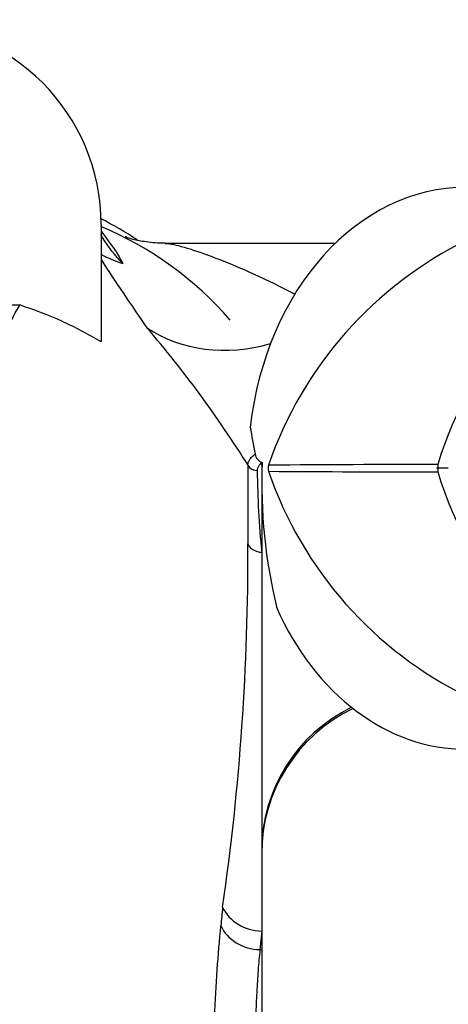
# Paper-space layout 'Layout1' of a CAD drawing. Units: millimetres. Extents: x 0 to 1462, y 0 to 2258.
# Drawn here: x 824 to 850, y 617 to 678 of the extents above; entities that cross this region are included whole.
import ezdxf
from ezdxf import colors
from ezdxf.entities.mleader import LeaderData, LeaderLine
from ezdxf.math import Vec2, Vec3

# ---------------------------------------------------------------- set-up
doc = ezdxf.new("R2010")
doc.units = ezdxf.units.MM
doc.layers.add('DV5_Défaut', color=7, linetype='Continuous')
doc.layers.add('Défaut', color=7, linetype='Continuous')

# ---------------------------------------------------------------- blocks, each defined once
blk = doc.blocks.new('_DOT')
at = {"color": 0}
blk.add_line((0, 0), (-1, 0), dxfattribs=at)
at = {"color": 0, "const_width": 0.333}
blk.add_lwpolyline([(-0.1665, 0, 1), (0.1665, 0, 1)], format="xyb", close=True, dxfattribs=at)
blk = doc.blocks.new('SE4')
at = {"layer": 'DV5_Défaut', "color": 7, "linetype": 'Continuous'}
for p, q in [((828.735, 665.077), (828.735, 657.773)), ((843.323, 663.907), (832.732, 663.907)), ((808.795, 660.071), (823.676, 660.071)), ((838.735, 650.099), (838.77, 650.282)), ((838.735, 650.099), (838.735, 644.677)), ((850.361, 649.908), (849.619, 649.908)), ((849.717, 650.134), (849.71, 649.909)), ((849.71, 649.909), (849.716, 649.681)), ((838.735, 644.677), (838.735, 621.086)), ((838.735, 621.086), (838.626, 619.93)), ((838.735, 621.086), (838.735, 619.93)), ((838.626, 619.93), (838.735, 619.93)), ((838.735, 619.93), (838.735, 554.388))]:
    blk.add_line(p, q, dxfattribs=at)
for centre, radius, start, end in [((816.235, 665.077), 12.5, 0, 180), ((816.235, 641.276), 27.2, 57.14406, 62.65363), ((820.389, 644.94), 21.674, 40.88172, 67.40319), ((862.292, 642.153), 24.456, 116.02243, 161.0453), ((870.647, 643.895), 21.854, 109.06708, 163.40636), ((966.622, 752.383), 164.381, 212.98003, 214.76644), ((779.311, 613.587), 69.015, 31.9412, 40.76147), ((872.536, 657.85), 34.93, 188.86891, 191.66076), ((838.986, 650.89), 0.667, 188.65826, 249.39626), ((1506.834, 647.459), 668.963, 179.773798, 180.194371), ((871.69, 649.021), 32.95, 177.84106, 193.7434), ((839.817, 649.907), 0.682, 163.83177, 196.16823), ((849.209, -635.446), 1285.582, 89.977956, 90.447783), ((898.411, 650.468), 59.956, 180.67405, 185.54248), ((862.292, 657.661), 24.456, 198.95483, 243.97744), ((849.163, 1929.381), 1279.702, 269.552244, 270.024245), ((870.649, 655.92), 21.855, 196.59287, 250.93077), ((684.702, 644.48), 153.176, 351.7794, 0.26529), ((848.735, 625.907), 10, 115.46613, 180.01118), ((1862.085, 521.481), 1030.752, 174.371326, 174.436032)]:
    blk.add_arc(centre, radius, start, end, dxfattribs=at)
for centre, major_axis, ratio, start_param, end_param in [((851.477, 649.907), (0, -17.5), 0.777146, 3.141593, 4.565745), ((837.721, 666.42), (-7.912, -6.115), 0.864055, 0.281202, 1.147737), ((838.459, 650.409), (-0.663, -0.001), 0.974971, 0.498118, 1.5696), ((838.735, 645.59), (-0.955, -0.03), 0.955391, 0.421728, 1.540581), ((851.477, 649.907), (0, -17.5), 0.777146, 5.230137, 6.283185), ((848.735, 626.072), (-10, 0), 0.996625, 5.168633, 6.283185), ((838.735, 623.349), (-2.605, 0.249), 0.863749, 0.457973, 1.65329), ((838.626, 622.186), (-2.609, 0.254), 0.859278, 0.459051, 1.654225)]:
    blk.add_ellipse(centre, major_axis=major_axis, ratio=ratio, start_param=start_param, end_param=end_param, dxfattribs=at)
for points, knots in [([(828.729, 664.685), (828.737, 664.672), (828.745, 664.659), (828.846, 664.503), (828.977, 664.334), (829.274, 663.941), (829.44, 663.718), (829.688, 663.345), (829.77, 663.214), (829.929, 662.941), (830.005, 662.799), (830.082, 662.65)], [0, 0, 0, 0, 0.02997, 0.02997, 0.353313, 0.353313, 0.676657, 0.676657, 0.838328, 0.838328, 1, 1, 1, 1]), ([(830.082, 662.65), (829.605, 663.151), (829.184, 663.692), (828.781, 664.325), (828.747, 664.381), (828.713, 664.436)], [0, 0, 0, 0, 0.913264, 0.913264, 1, 1, 1, 1]), ([(832.717, 663.914), (832.482, 663.919), (832.088, 663.93), (831.532, 663.994), (831.08, 664.074), (830.72, 664.159), (830.457, 664.236), (830.288, 664.293), (830.237, 664.314), (830.231, 664.316), (830.231, 664.316)], [0, 0, 0, 0, 0.136163, 0.271656, 0.40496, 0.538793, 0.675228, 0.816421, 0.964235, 1, 1, 1, 1]), ([(832.737, 663.907), (832.753, 663.907), (832.769, 663.907), (833.032, 663.897), (833.422, 663.81), (834.858, 663.395), (836.162, 662.919), (838.455, 661.916), (839.279, 661.531), (840.379, 660.974), (840.602, 660.858), (840.829, 660.739)], [0, 0, 0, 0, 0.015839, 0.015839, 0.247397, 0.247397, 0.710512, 0.710512, 0.94207, 0.94207, 1, 1, 1, 1]), ([(808.802, 660.061), (809.093, 659.607), (809.352, 659.107), (809.937, 657.607), (810.156, 656.511), (810.225, 654.668), (810.195, 654.019), (810.189, 652.655), (810.221, 651.939), (810.376, 649.691), (810.566, 648.056), (811.18, 644.533), (811.592, 642.642), (812.585, 639.641), (812.971, 638.612), (813.819, 637.054), (814.138, 636.528), (814.847, 635.778), (815.114, 635.524), (815.741, 635.243), (816.01, 635.17), (816.575, 635.19), (816.824, 635.277), (817.415, 635.574), (817.675, 635.826), (818.131, 636.322), (818.321, 636.578), (818.833, 637.348), (819.098, 637.861), (819.803, 639.386), (820.148, 640.385), (821.035, 643.303), (821.412, 645.136), (821.965, 648.536), (822.135, 650.109), (822.265, 652.279), (822.285, 652.971), (822.265, 654.29), (822.246, 654.918), (822.344, 656.702), (822.578, 657.763), (823.163, 659.193), (823.407, 659.657), (823.681, 660.08)], [0, 0, 0, 0, 0.051744, 0.051744, 0.141664, 0.141664, 0.186624, 0.186624, 0.231584, 0.231584, 0.321504, 0.321504, 0.411425, 0.411425, 0.456385, 0.456385, 0.478865, 0.478865, 0.490105, 0.490105, 0.495725, 0.495725, 0.501345, 0.501345, 0.512585, 0.512585, 0.523825, 0.523825, 0.546305, 0.546305, 0.591265, 0.591265, 0.681185, 0.681185, 0.771105, 0.771105, 0.816066, 0.816066, 0.861026, 0.861026, 0.950946, 0.950946, 1, 1, 1, 1]), ([(828.735, 657.773), (828.732, 657.774), (827.981, 658.226), (826.236, 659.155), (824.642, 659.729), (823.676, 660.071)], [0, 0, 0, 0, 0.001628, 0.497526, 1, 1, 1, 1]), ([(828.735, 657.773), (828.732, 657.774), (827.981, 658.226), (826.236, 659.155), (824.642, 659.729), (823.676, 660.071)], [0, 0, 0, 0, 0.001628, 0.497526, 1, 1, 1, 1]), ([(837.877, 650.1), (837.877, 650.123), (837.878, 650.171), (837.892, 650.241), (837.914, 650.311), (837.946, 650.38), (837.987, 650.448), (838.044, 650.527), (838.124, 650.617), (838.228, 650.712), (838.305, 650.774), (838.342, 650.802)], [0, 0, 0, 0, 0.099236, 0.19796, 0.296029, 0.393291, 0.489594, 0.584778, 0.729635, 0.876322, 1, 1, 1, 1]), ([(838.77, 650.282), (838.745, 650.26), (838.696, 650.217), (838.633, 650.152), (838.579, 650.087), (838.535, 650.023), (838.501, 649.958), (838.477, 649.893), (838.462, 649.828), (838.46, 649.784), (838.459, 649.763)], [0, 0, 0, 0, 0.129622, 0.257686, 0.384307, 0.509602, 0.633692, 0.756702, 0.878761, 1, 1, 1, 1]), ([(831.209, 554.586), (831.245, 555.463), (831.317, 557.204), (831.422, 559.795), (831.525, 562.34), (831.627, 564.865), (831.733, 567.378), (831.807, 569.265), (831.852, 570.543), (831.875, 571.112), (831.899, 571.585), (831.928, 572.051), (831.984, 572.778), (832.073, 573.752), (832.287, 576.165), (832.601, 579.813), (833.196, 586.154), (833.934, 593.696), (834.634, 600.619), (835.09, 605.083), (835.296, 607.205), (835.396, 608.213), (835.457, 608.798), (835.519, 609.362), (835.6, 610.068), (835.639, 610.748), (835.659, 611.311), (835.676, 611.873), (835.72, 613.386), (835.794, 615.76), (835.952, 618.736), (836.11, 620.519), (836.19, 621.42)], [0, 0, 0, 0, 0.032064, 0.063665, 0.094782, 0.12542, 0.156594, 0.187761, 0.195829, 0.204406, 0.208951, 0.213422, 0.22183, 0.236231, 0.250466, 0.314107, 0.37706, 0.502324, 0.627921, 0.69011, 0.721094, 0.736593, 0.742794, 0.75194, 0.766688, 0.7822, 0.790123, 0.797987, 0.813489, 0.875479, 0.93706, 1, 1, 1, 1]), ([(838.626, 619.93), (838.586, 619.503), (838.506, 618.648), (838.421, 617.277), (838.36, 615.843), (838.315, 613.846), (838.324, 611.988), (838.344, 610.315), (838.357, 609.443), (838.355, 608.555), (838.31, 607.665), (838.255, 606.779), (838.194, 605.578), (838.089, 603.417), (837.849, 598.896), (837.466, 591.964), (837.039, 584.514), (836.667, 578.332), (836.44, 574.456), (836.263, 571.729), (836.18, 570.201), (836.162, 568.591), (836.12, 566.578), (836.031, 563.257), (835.907, 559.194), (835.766, 555.929), (835.699, 554.388)], [0, 0, 0, 0, 0.031386, 0.0628, 0.094246, 0.125726, 0.188333, 0.204049, 0.220193, 0.236694, 0.252401, 0.267901, 0.283482, 0.314828, 0.377709, 0.503902, 0.628906, 0.691348, 0.754377, 0.782565, 0.79819, 0.813915, 0.844992, 0.875867, 0.941436, 1, 1, 1, 1])]:
    blk.add_open_spline(points, degree=3, knots=knots, dxfattribs=at)
for points in [[(832.725, 663.907), (832.729, 663.907), (832.733, 663.907), (832.737, 663.907)], [(828.734, 663.211), (829.17, 662.993), (829.62, 662.805), (830.082, 662.65)]]:
    blk.add_open_spline(points, degree=3, dxfattribs=at)

psp = doc.layouts.get("Layout1")

# ---------------------------------------------------------------- block references
at = {"layer": 'Défaut'}
psp.add_blockref('SE4', (0, 0), dxfattribs=at)

# ---------------------------------------------------------------- leaders
at = {"layer": 'Défaut', "color": 7, "linetype": 'Continuous'}
ml = psp.add_multileader_mtext('Standard', dxfattribs=at)
ml.set_content('{\\pxsm0.9;\\fSolid Edge ISO|b1||i0||c0|p34;\\W1.;19/09/2016\\P}', color=256)
ml.set_leader_properties()
ml.set_arrow_properties(name='DOT')
ml.build(insert=Vec2(0, 0))
ml.multileader.update_dxf_attribs({"leader_type": 0, "dogleg_length": 0, "arrow_head_size": 12})
ctx = ml.context
ctx.base_point, ctx.char_height, ctx.arrow_head_size, ctx.landing_gap_size = Vec3(1130.528, 2251.182), 12, 12, 4.2
notes = []
notes.append((ctx, [(0, (0, 0, 0), (0, 0), (1, 0), 1, [])]))
ctx.mtext.insert = Vec3(1134.728, 2257.302)
for ctx, leaders in notes:
    for number, flags, end, landing, length, lines in leaders:
        leader = LeaderData()
        leader.index, (leader.has_last_leader_line, leader.has_dogleg_vector, leader.attachment_direction) = number, flags
        leader.last_leader_point, leader.dogleg_vector, leader.dogleg_length = Vec3(end), Vec3(landing), length
        for number, points, colour, breaks in lines:
            line = LeaderLine()
            line.index, line.vertices, line.color, line.breaks = number, Vec3.list(points), colors.encode_raw_color(colour), breaks
            leader.lines.append(line)
        ctx.leaders.append(leader)

doc.saveas('drawing.dxf')
